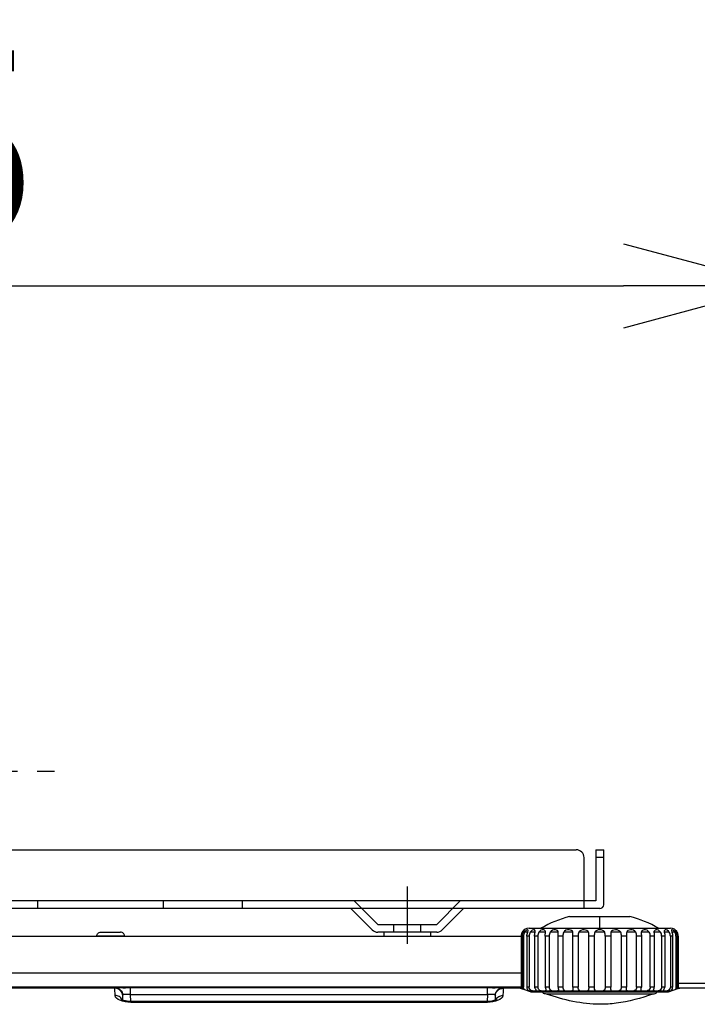
# Model space of a CAD drawing. Extents: x -65 to 67, y -62 to 52.
# Drawn here: x 31 to 39, y 18 to 30 of the extents above; entities that cross this region are included whole.
import ezdxf

# ---------------------------------------------------------------- set-up
doc = ezdxf.new("R2010")
doc.units = 0
doc.header["$MEASUREMENT"] = 0
doc.linetypes.add('CENTER', pattern=[2, 1.25, -0.25, 0.25, -0.25])
doc.linetypes.add('DASHED', pattern=[19.05, 12.7, -6.35])
doc.layers.get('0').update_dxf_attribs({"linetype": 'CONTINUOUS'})
doc.layers.get('DEFPOINTS').update_dxf_attribs({"linetype": 'CONTINUOUS'})
doc.layers.add('GAIKEI', color=7, linetype='CONTINUOUS')
doc.layers.add('SUNPO', color=3, linetype='CONTINUOUS')
doc.styles.get("Standard").update_dxf_attribs({"font": 'MONOTXT.shx', "bigfont": 'BIGFONT.shx'})
doc.dimstyles.get("Standard").update_dxf_attribs({"dimscale": 0, "dimtxt": 3, "dimasz": 2, "dimexe": 2, "dimexo": 2, "dimgap": 0.09, "dimtad": 3, "dimdec": 4, "dimzin": 0, "dimdsep": 46, "dimtxsty": 'STANDARD', "dimblk1": 'OPEN30', "dimblk2": 'OPEN30', "dimsah": 1, "dimcen": 0, "dimadec": 0, "dimazin": 0, "dimtfac": 1, "dimtdec": 4, "dimtofl": 0, "dimtmove": 2, "dimatfit": 3, "dimldrblk": 'OPEN30', "dimfxl": 1, "dimtolj": 1, "dimtzin": 0, "dimarcsym": 0})

# ---------------------------------------------------------------- blocks, each defined once
blk = doc.blocks.new('_OPEN30')
at = {"color": 0, "linetype": 'ByBlock'}
for p, q in [((-1, 0.2679), (0, 0)), ((0, 0), (-1, -0.2679)), ((0, 0), (-1, 0))]:
    blk.add_line(p, q, dxfattribs=at)
blk = doc.blocks.new('*D5')
at = {"layer": 'DEFPOINTS', "color": 0}
for p in [(40.507, 26.785), (13.082, 18.785), (40.507, 18.785)]:
    blk.add_point(p, dxfattribs=at)
at = {"layer": 'SUNPO', "color": 0, "lineweight": -2}
for p, q in [((13.082, 20.785), (13.082, 28.785)), ((40.507, 20.785), (40.507, 28.785)), ((15.082, 26.785), (38.507, 26.785))]:
    blk.add_line(p, q, dxfattribs=at)
at = {"layer": 'SUNPO', "color": 0, "lineweight": -2, "xscale": 2, "yscale": 2, "zscale": 2, "rotation": 180}
blk.add_blockref('_OPEN30', (13.082, 26.785), dxfattribs=at)
at = {"layer": 'SUNPO', "color": 0, "lineweight": -2, "xscale": 2, "yscale": 2, "zscale": 2}
blk.add_blockref('_OPEN30', (40.507, 26.785), dxfattribs=at)
at = {"layer": 'SUNPO', "color": 0, "insert": (26.795, 28.535), "char_height": 2.5, "attachment_point": 5}
blk.add_mtext('\\A1;548.5', dxfattribs=at)

msp = doc.modelspace()

# ---------------------------------------------------------------- linework, layer by layer
at = {"layer": 'GAIKEI', "color": 1, "linetype": 'CENTER'}
for p, q in [((15.0459, 20.60555), (31.26587, 20.60555)), ((35.7565, 19.13946), (35.7565, 18.40609))]:
    msp.add_line(p, q, dxfattribs=at)
at = {"layer": 'GAIKEI', "color": 1, "linetype": 'Continuous'}
for p, q in [((16.25629, 19.60555), (37.9063, 19.60555)), ((38.1563, 19.60555), (38.2563, 19.60555)), ((38.1563, 19.60555), (38.1563, 19.50555)), ((38.2563, 19.50555), (38.2563, 19.60555)), ((38.0063, 18.85555), (38.0063, 19.50555)), ((38.2563, 19.50555), (38.1563, 19.50555)), ((38.1563, 19.50555), (38.1563, 18.95555)), ((38.2563, 18.90555), (38.2563, 19.50555)), ((38.1563, 18.95555), (38.0063, 18.95555)), ((36.40629, 18.85555), (16.15629, 18.85555)), ((35.04007, 18.85555), (35.31078, 18.58484)), ((36.2022, 18.58484), (36.47291, 18.85555)), ((38.0063, 18.85555), (36.40629, 18.85555)), ((38.2063, 18.85555), (38.0063, 18.85555)), ((37.82224, 18.75556), (38.2063, 18.75556)), ((38.2063, 18.75556), (38.2063, 18.75557)), ((38.2063, 18.60556), (38.2063, 18.75556)), ((38.2063, 18.75556), (38.59036, 18.75556)), ((37.3063, 18.60556), (38.2063, 18.60556)), ((38.2063, 18.60556), (38.2063, 18.58556)), ((38.2063, 18.60556), (39.1063, 18.60556)), ((31.80627, 18.50643), (31.80626, 18.50555)), ((32.15799, 18.50643), (31.80628, 18.50643)), ((31.85627, 18.55555), (32.108, 18.55555)), ((32.158, 18.50555), (32.15798, 18.50643)), ((36.13149, 18.55555), (35.38149, 18.55555)), ((35.45653, 18.55555), (35.45653, 18.50555)), ((36.05653, 18.55555), (35.45653, 18.55555)), ((36.05653, 18.50555), (36.05653, 18.55555)), ((37.2063, 18.50556), (37.2063, 17.85556)), ((37.20691, 18.50556), (37.2063, 18.50556)), ((37.20691, 18.50556), (37.20691, 17.85556)), ((37.23373, 18.55556), (37.22052, 18.55556)), ((37.22151, 18.50556), (37.22151, 17.85556)), ((37.236, 18.50556), (37.22151, 18.50556)), ((37.236, 18.50556), (37.236, 17.85556)), ((37.28944, 18.55556), (37.25039, 18.55556)), ((37.27914, 18.50556), (37.27914, 17.85556)), ((37.3075, 18.50556), (37.27914, 18.50556)), ((37.3075, 18.50556), (37.3075, 17.85556)), ((37.38523, 18.55556), (37.32205, 18.55556)), ((37.3773, 18.50556), (37.3773, 17.85556)), ((37.41826, 18.50556), (37.3773, 18.50556)), ((37.41826, 18.50556), (37.41826, 17.85556)), ((37.5169, 18.55556), (37.43235, 18.55556)), ((37.51169, 18.50556), (37.51169, 17.85556)), ((37.56348, 18.50556), (37.51169, 18.50556)), ((37.56348, 18.50556), (37.56348, 17.85556)), ((37.67882, 18.55556), (37.57648, 18.55556)), ((37.67642, 17.85556), (37.67642, 18.50556)), ((37.7368, 18.50556), (37.67642, 18.50556)), ((37.7368, 18.50556), (37.7368, 17.85556)), ((37.86355, 18.55556), (37.74814, 18.55556)), ((37.86432, 17.85556), (37.86432, 18.50556)), ((37.93063, 18.50556), (37.86432, 18.50556)), ((37.93063, 18.50556), (37.93063, 17.85556)), ((38.06339, 18.55556), (37.93981, 18.55556)), ((38.06718, 17.85556), (38.06718, 18.50556)), ((38.1365, 18.50556), (38.06718, 18.50556)), ((38.1365, 18.50556), (38.1365, 17.85556)), ((38.26949, 18.55556), (38.14313, 18.55556)), ((38.2761, 18.50556), (38.2761, 17.85556)), ((38.34544, 18.50556), (38.2761, 18.50556)), ((38.34544, 18.50556), (38.34544, 17.85556)), ((38.47281, 18.55556), (38.34922, 18.55556)), ((38.48199, 17.85556), (38.48199, 18.50556)), ((38.54828, 18.50556), (38.48199, 18.50556)), ((38.54828, 18.50556), (38.54828, 17.85556)), ((38.66448, 18.55556), (38.54906, 18.55556)), ((38.67582, 17.85556), (38.67582, 18.50556)), ((38.73618, 18.50556), (38.67582, 18.50556)), ((38.83614, 18.55556), (38.73379, 18.55556)), ((38.73618, 18.50556), (38.73618, 17.85556)), ((38.84912, 17.85556), (38.84912, 18.50556)), ((38.90093, 18.50556), (38.84912, 18.50556)), ((38.98026, 18.55556), (38.89572, 18.55556)), ((38.90093, 18.50556), (38.90093, 17.85556)), ((38.99434, 18.50556), (38.99434, 17.85556)), ((39.03532, 18.50556), (38.99434, 18.50556)), ((39.09057, 18.55556), (39.02738, 18.55556)), ((39.03532, 18.50556), (39.03532, 17.85556)), ((39.10512, 18.50556), (39.10512, 17.85556)), ((39.13347, 18.50556), (39.10512, 18.50556)), ((39.16222, 18.55556), (39.12317, 18.55556)), ((39.13347, 18.50556), (39.13347, 17.85556)), ((39.17661, 18.50556), (39.17661, 17.85556)), ((39.1911, 18.50556), (39.17661, 18.50556)), ((39.19209, 18.55556), (39.17888, 18.55556)), ((39.1911, 18.50556), (39.1911, 17.85556)), ((39.2057, 18.50556), (39.2057, 17.85556)), ((39.2063, 18.50556), (39.2057, 18.50556)), ((39.2063, 17.85556), (39.2063, 18.50556)), ((37.2063, 18.03172), (15.80638, 18.03172)), ((37.20631, 17.85483), (15.80637, 17.85483)), ((32.03542, 17.8412), (29.7272, 17.8412)), ((32.23446, 17.76209), (32.23446, 17.85213)), ((36.77815, 17.76209), (36.77815, 17.85213)), ((37.17718, 17.8412), (36.9772, 17.8412)), ((37.20691, 17.85556), (37.2063, 17.85556)), ((37.236, 17.85556), (37.22151, 17.85556)), ((37.3075, 17.85556), (37.27914, 17.85556)), ((37.3028, 17.80556), (37.29666, 17.80556)), ((37.38358, 17.80556), (37.3028, 17.80556)), ((37.41826, 17.85556), (37.3773, 17.85556)), ((37.50032, 17.80556), (37.38358, 17.80556)), ((37.64792, 17.80556), (37.50032, 17.80556)), ((37.56348, 17.85556), (37.51169, 17.85556)), ((37.81991, 17.80556), (37.64792, 17.80556)), ((37.7368, 17.85556), (37.67642, 17.85556)), ((38.00879, 17.80556), (37.81991, 17.80556)), ((37.8313, 17.80556), (37.8313, 17.79056)), ((37.93063, 17.85556), (37.86432, 17.85556)), ((38.2063, 17.80556), (38.00879, 17.80556)), ((38.1365, 17.85556), (38.06718, 17.85556)), ((38.2063, 17.80556), (38.2063, 17.79056)), ((38.40382, 17.80556), (38.2063, 17.80556)), ((38.34544, 17.85556), (38.2761, 17.85556)), ((38.5927, 17.80556), (38.40382, 17.80556)), ((38.54828, 17.85556), (38.48199, 17.85556)), ((38.5813, 17.79056), (38.5813, 17.80556)), ((38.7647, 17.80556), (38.5927, 17.80556)), ((38.73618, 17.85556), (38.67582, 17.85556)), ((38.9123, 17.80556), (38.7647, 17.80556)), ((38.90093, 17.85556), (38.84912, 17.85556)), ((39.02903, 17.80556), (38.9123, 17.80556)), ((39.03532, 17.85556), (38.99434, 17.85556)), ((39.10981, 17.80556), (39.02903, 17.80556)), ((39.13347, 17.85556), (39.10512, 17.85556)), ((39.11596, 17.80556), (39.10981, 17.80556)), ((39.1911, 17.85556), (39.17661, 17.85556)), ((39.2063, 17.85556), (39.2057, 17.85556)), ((40.3063, 17.8412), (39.23544, 17.8412)), ((32.13535, 17.74477), (32.13504, 17.75353)), ((32.13721, 17.69154), (32.13535, 17.74477)), ((32.23756, 17.67322), (32.23446, 17.76209)), ((36.77815, 17.76209), (36.77505, 17.67322)), ((36.87727, 17.74477), (36.8754, 17.69129)), ((36.87757, 17.75353), (36.87727, 17.74477)), ((37.4904, 17.79056), (37.33561, 17.79056)), ((38.92222, 17.79056), (37.4904, 17.79056)), ((38.88275, 17.76643), (37.5297, 17.76643)), ((39.07701, 17.79056), (38.92222, 17.79056)), ((32.23706, 17.67322), (32.23706, 17.66121)), ((36.77554, 17.66121), (32.23706, 17.66121)), ((36.77554, 17.67322), (32.23707, 17.67322))]:
    msp.add_line(p, q, dxfattribs=at)
at = {"layer": 'GAIKEI', "color": 1, "linetype": 'DASHED'}
for p, q in [((38.0063, 18.95555), (16.15629, 18.95555)), ((31.05629, 18.85555), (31.05629, 18.95555)), ((32.65629, 18.85555), (32.65629, 18.95555)), ((33.65629, 18.95555), (33.65629, 18.85555)), ((35.08148, 18.95556), (35.3815, 18.65555)), ((36.13149, 18.65556), (36.4315, 18.95556)), ((35.3815, 18.65555), (36.1315, 18.65555)), ((35.5815, 18.65555), (35.5815, 18.55555)), ((35.9315, 18.55555), (35.9315, 18.65555))]:
    msp.add_line(p, q, dxfattribs=at)
at = {"layer": 'GAIKEI', "color": 7, "linetype": 'Continuous'}
for p, q in [((15.80637, 18.50555), (37.20631, 18.50555)), ((39.2063, 17.90555), (40.3063, 17.90555))]:
    msp.add_line(p, q, dxfattribs=at)
at = {"layer": 'GAIKEI', "color": 1, "linetype": 'Continuous'}
for centre, radius, start, end in [((37.9063, 19.50555), 0.1, 0, 89.999982), ((38.2063, 18.90555), 0.05, 270, 0), ((38.2063, 17.30556), 1.5, 104.83508, 119.926411), ((38.2063, 17.30556), 1.5, 60.073518, 75.164848), ((35.38149, 18.65555), 0.1, 225, 270), ((36.13149, 18.65555), 0.1, 270, 315), ((37.3063, 18.50556), 0.1, 89.999964, 149.764939), ((39.1063, 18.50556), 0.1, 30.235044, 89.999964), ((37.3063, 18.50556), 0.1, 153.58531, 162.811748), ((39.1063, 18.50556), 0.1, 17.1837, 26.41511), ((37.2563, 17.85556), 0.05, 180.000001, 204.432298), ((39.1563, 17.85556), 0.05, 335.56774, 359.999982)]:
    msp.add_arc(centre, radius, start, end, dxfattribs=at)
for points, knots in [([(37.21991, 18.55591), (37.22207, 18.55961), (37.22687, 18.56675), (37.23255, 18.57322), (37.2356, 18.57627)], [0, 0, 0, 0, 0.0128222172, 0.0257499973, 0.0257499973, 0.0257499973, 0.0257499973]), ([(37.23373, 18.55556), (37.23906, 18.5659), (37.26889, 18.60483), (37.22783, 18.56796), (37.22051, 18.55556)], [0, 0, 0, 0, 0.0348991565, 0.0780761981, 0.0780761981, 0.0780761981, 0.0780761981]), ([(37.23732, 18.57628), (37.23434, 18.57359), (37.22816, 18.56712), (37.223, 18.55979), (37.22051, 18.55557)], [0, 0, 0, 0, 0.0120381703, 0.0267529389, 0.0267529389, 0.0267529389, 0.0267529389]), ([(37.2356, 18.57627), (37.23596, 18.57627), (37.23648, 18.57639), (37.23717, 18.57612), (37.23732, 18.57627)], [0, 0, 0, 0, 0.00107612771, 0.00172119246, 0.00172119246, 0.00172119246, 0.00172119246]), ([(37.2356, 18.57628), (37.2356, 18.57628), (37.2356, 18.57628), (37.23561, 18.57628), (37.23561, 18.57628)], [0, 0, 0, 0, 0.0000041908137, 0.000012984559, 0.000012984559, 0.000012984559, 0.000012984559]), ([(37.28944, 18.55556), (37.29333, 18.56486), (37.30293, 18.60789), (37.25978, 18.57027), (37.25039, 18.55556)], [0, 0, 0, 0, 0.0302436651, 0.0825875267, 0.0825875267, 0.0825875267, 0.0825875267]), ([(37.38523, 18.55556), (37.3883, 18.56568), (37.37298, 18.60802), (37.3332, 18.57248), (37.32205, 18.55556)], [0, 0, 0, 0, 0.0317220112, 0.0925084755, 0.0925084755, 0.0925084755, 0.0925084755]), ([(37.5169, 18.55556), (37.5191, 18.56818), (37.48356, 18.604), (37.44464, 18.57443), (37.43235, 18.55556)], [0, 0, 0, 0, 0.038424108, 0.105984674, 0.105984674, 0.105984674, 0.105984674]), ([(37.67869, 18.55556), (37.67931, 18.57134), (37.63107, 18.59951), (37.58906, 18.57604), (37.57648, 18.55556)], [0, 0, 0, 0, 0.047367155, 0.119457947, 0.119457947, 0.119457947, 0.119457947]), ([(37.86355, 18.55556), (37.86171, 18.57426), (37.80694, 18.59617), (37.76004, 18.57718), (37.74814, 18.55556)], [0, 0, 0, 0, 0.056363068, 0.130413073, 0.130413073, 0.130413073, 0.130413073]), ([(38.06339, 18.55556), (38.05856, 18.57638), (38.00184, 18.59423), (37.95008, 18.57774), (37.93981, 18.55556)], [0, 0, 0, 0, 0.064126398, 0.137451746, 0.137451746, 0.137451746, 0.137451746]), ([(38.20631, 18.58556), (38.19344, 18.58556), (38.16898, 18.58326), (38.14697, 18.56636), (38.14313, 18.55556)], [0, 0, 0, 0, 0.0386280764, 0.0730034878, 0.0730034878, 0.0730034878, 0.0730034878]), ([(38.26949, 18.55556), (38.26565, 18.56636), (38.24364, 18.58326), (38.21918, 18.58556), (38.20631, 18.58556)], [0, 0, 0, 0, 0.0343877366, 0.0729919709, 0.0729919709, 0.0729919709, 0.0729919709]), ([(38.47281, 18.55556), (38.46253, 18.57774), (38.41077, 18.59423), (38.35406, 18.57638), (38.34922, 18.55556)], [0, 0, 0, 0, 0.073325348, 0.137451746, 0.137451746, 0.137451746, 0.137451746]), ([(38.66448, 18.55556), (38.65257, 18.57719), (38.60567, 18.59617), (38.55091, 18.57425), (38.54906, 18.55556)], [0, 0, 0, 0, 0.074061166, 0.130413899, 0.130413899, 0.130413899, 0.130413899]), ([(38.83614, 18.55556), (38.82356, 18.57604), (38.78154, 18.59951), (38.7333, 18.57134), (38.73391, 18.55556)], [0, 0, 0, 0, 0.072090792, 0.119467395, 0.119467395, 0.119467395, 0.119467395]), ([(38.98026, 18.55556), (38.96798, 18.57443), (38.92906, 18.604), (38.89351, 18.56818), (38.89572, 18.55556)], [0, 0, 0, 0, 0.067560566, 0.105984674, 0.105984674, 0.105984674, 0.105984674]), ([(39.09057, 18.55556), (39.07942, 18.57248), (39.03961, 18.60802), (39.02432, 18.56568), (39.02738, 18.55556)], [0, 0, 0, 0, 0.0607970809, 0.0925151251, 0.0925151251, 0.0925151251, 0.0925151251]), ([(39.16222, 18.55556), (39.15283, 18.57027), (39.10969, 18.60789), (39.11928, 18.56486), (39.12317, 18.55556)], [0, 0, 0, 0, 0.0523438618, 0.0825875268, 0.0825875268, 0.0825875268, 0.0825875268]), ([(39.19209, 18.55556), (39.18478, 18.56795), (39.14372, 18.60483), (39.17356, 18.5659), (39.17888, 18.55556)], [0, 0, 0, 0, 0.0431682629, 0.0780674194, 0.0780674194, 0.0780674194, 0.0780674194]), ([(39.17701, 18.57628), (39.17701, 18.57628), (39.17701, 18.57628), (39.17702, 18.57628), (39.17702, 18.57628)], [0, 0, 0, 0, 0.0000095232352, 0.0000132802297, 0.0000132802297, 0.0000132802297, 0.0000132802297]), ([(39.1927, 18.55591), (39.19055, 18.55961), (39.18574, 18.56675), (39.18006, 18.57322), (39.17702, 18.57627)], [0, 0, 0, 0, 0.0128219997, 0.0257500421, 0.0257500421, 0.0257500421, 0.0257500421]), ([(39.19209, 18.55557), (39.1903, 18.55861), (39.1866, 18.56413), (39.18232, 18.56921), (39.18019, 18.57147)], [0, 0, 0, 0, 0.010577918, 0.0198952633, 0.0198952633, 0.0198952633, 0.0198952633]), ([(31.8064, 18.50643), (31.80662, 18.51905), (31.81749, 18.54512), (31.84374, 18.55555), (31.85635, 18.55555)], [0, 0, 0, 0, 0.0378589305, 0.0756896739, 0.0756896739, 0.0756896739, 0.0756896739]), ([(32.15785, 18.50643), (32.15763, 18.51905), (32.14678, 18.54513), (32.12052, 18.55555), (32.1079, 18.55555)], [0, 0, 0, 0, 0.0378541147, 0.0756961546, 0.0756961546, 0.0756961546, 0.0756961546]), ([(37.20631, 18.50556), (37.20631, 18.50556), (37.20631, 18.50556), (37.2063, 18.50556), (37.2063, 18.50556)], [0, 0, 0, 0, 0.0000061154249, 0.0000122308498, 0.0000122308498, 0.0000122308498, 0.0000122308498]), ([(37.22051, 18.55556), (37.21612, 18.54811), (37.20929, 18.53183), (37.20691, 18.51434), (37.20691, 18.50556)], [0, 0, 0, 0, 0.0259446191, 0.0522731377, 0.0522731377, 0.0522731377, 0.0522731377]), ([(37.20691, 18.50557), (37.20691, 18.50557), (37.20691, 18.50556), (37.20691, 18.50556), (37.20691, 18.50556)], [0, 0, 0, 0, 0.00000419616708, 0.000008392334, 0.000008392334, 0.000008392334, 0.000008392334]), ([(37.21189, 18.5348), (37.2123, 18.5374), (37.21374, 18.54256), (37.21638, 18.54723), (37.21796, 18.54939)], [0, 0, 0, 0, 0.0078832038, 0.0159130698, 0.0159130698, 0.0159130698, 0.0159130698]), ([(37.2215, 18.50556), (37.2215, 18.51432), (37.22371, 18.53165), (37.22983, 18.54799), (37.23373, 18.55556)], [0, 0, 0, 0, 0.0262897921, 0.051833284, 0.051833284, 0.051833284, 0.051833284]), ([(37.25039, 18.55556), (37.24569, 18.5482), (37.23843, 18.53195), (37.236, 18.51434), (37.236, 18.50556)], [0, 0, 0, 0, 0.0262116746, 0.0525572524, 0.0525572524, 0.0525572524, 0.0525572524]), ([(37.27914, 18.50556), (37.27914, 18.51431), (37.28108, 18.53144), (37.28622, 18.54786), (37.28944, 18.55556)], [0, 0, 0, 0, 0.026240288, 0.0512955823, 0.0512955823, 0.0512955823, 0.0512955823]), ([(37.32205, 18.55556), (37.31723, 18.54824), (37.30985, 18.53198), (37.30749, 18.51434), (37.30749, 18.50556)], [0, 0, 0, 0, 0.026293168, 0.0526352295, 0.0526352295, 0.0526352295, 0.0526352295]), ([(37.3773, 18.50556), (37.3773, 18.51429), (37.3789, 18.53123), (37.38285, 18.54772), (37.38523, 18.55556)], [0, 0, 0, 0, 0.0261873478, 0.0507593365, 0.0507593365, 0.0507593365, 0.0507593365]), ([(37.43235, 18.55556), (37.42759, 18.54825), (37.42043, 18.53193), (37.41827, 18.51433), (37.41826, 18.50556)], [0, 0, 0, 0, 0.0261766136, 0.0524930054, 0.0524930054, 0.0524930054, 0.0524930054]), ([(37.51169, 18.50556), (37.51168, 18.51427), (37.51289, 18.53105), (37.51551, 18.54762), (37.5169, 18.55556)], [0, 0, 0, 0, 0.0261386647, 0.0503176788, 0.0503176788, 0.0503176788, 0.0503176788]), ([(37.57648, 18.55556), (37.57196, 18.54821), (37.56535, 18.53179), (37.56348, 18.51432), (37.56348, 18.50556)], [0, 0, 0, 0, 0.025881449, 0.0521559514, 0.0521559514, 0.0521559514, 0.0521559514]), ([(37.67643, 18.50556), (37.67643, 18.51426), (37.6772, 18.53094), (37.67838, 18.54758), (37.67869, 18.55556)], [0, 0, 0, 0, 0.0261044983, 0.050053794, 0.050053794, 0.050053794, 0.050053794]), ([(37.74814, 18.55556), (37.74404, 18.54813), (37.73828, 18.53159), (37.7368, 18.5143), (37.7368, 18.50556)], [0, 0, 0, 0, 0.0254521074, 0.051674865, 0.051674865, 0.051674865, 0.051674865]), ([(37.86433, 18.50556), (37.86433, 18.51426), (37.86465, 18.53092), (37.86434, 18.54762), (37.86355, 18.55556)], [0, 0, 0, 0, 0.0260895616, 0.0500190079, 0.0500190079, 0.0500190079, 0.0500190079]), ([(37.93981, 18.55556), (37.93631, 18.54801), (37.93168, 18.53136), (37.93063, 18.51428), (37.93063, 18.50556)], [0, 0, 0, 0, 0.024958463, 0.0511287314, 0.0511287314, 0.0511287314, 0.0511287314]), ([(38.06718, 18.50556), (38.06718, 18.51426), (38.06704, 18.53099), (38.06521, 18.54773), (38.06339, 18.55556)], [0, 0, 0, 0, 0.0260962887, 0.0502180496, 0.0502180496, 0.0502180496, 0.0502180496]), ([(38.14313, 18.55556), (38.1404, 18.54787), (38.1371, 18.53115), (38.1365, 18.51427), (38.1365, 18.50556)], [0, 0, 0, 0, 0.0244857932, 0.0506127177, 0.0506127177, 0.0506127177, 0.0506127177]), ([(38.2761, 18.50556), (38.2761, 18.51427), (38.27551, 18.53115), (38.27222, 18.54787), (38.26949, 18.55556)], [0, 0, 0, 0, 0.0261234701, 0.0506114039, 0.0506114039, 0.0506114039, 0.0506114039]), ([(38.34922, 18.55556), (38.3474, 18.54773), (38.34558, 18.53099), (38.34544, 18.51426), (38.34544, 18.50556)], [0, 0, 0, 0, 0.0241184977, 0.0502178597, 0.0502178597, 0.0502178597, 0.0502178597]), ([(38.48199, 18.50556), (38.48198, 18.51428), (38.48094, 18.53136), (38.4763, 18.54801), (38.47281, 18.55556)], [0, 0, 0, 0, 0.026167286, 0.0511285056, 0.0511285056, 0.0511285056, 0.0511285056]), ([(38.54906, 18.55556), (38.54828, 18.54762), (38.54797, 18.53092), (38.54829, 18.51426), (38.54829, 18.50556)], [0, 0, 0, 0, 0.0239262389, 0.0500188788, 0.0500188788, 0.0500188788, 0.0500188788]), ([(38.67582, 18.50556), (38.67582, 18.5143), (38.67434, 18.53159), (38.66858, 18.54813), (38.66448, 18.55556)], [0, 0, 0, 0, 0.0262194526, 0.0516753964, 0.0516753964, 0.0516753964, 0.0516753964]), ([(38.73391, 18.55556), (38.73423, 18.54758), (38.73542, 18.53094), (38.7362, 18.51426), (38.7362, 18.50556)], [0, 0, 0, 0, 0.0239468479, 0.0500548747, 0.0500548747, 0.0500548747, 0.0500548747]), ([(38.84912, 18.50556), (38.84912, 18.51432), (38.84727, 18.53178), (38.84065, 18.54821), (38.83614, 18.55556)], [0, 0, 0, 0, 0.026270412, 0.0521534995, 0.0521534995, 0.0521534995, 0.0521534995]), ([(38.89572, 18.55556), (38.89711, 18.54762), (38.89973, 18.53105), (38.90093, 18.51427), (38.90093, 18.50556)], [0, 0, 0, 0, 0.024175678, 0.0503175101, 0.0503175101, 0.0503175101, 0.0503175101]), ([(38.99434, 18.50556), (38.99434, 18.51433), (38.99218, 18.53192), (38.98502, 18.54825), (38.98026, 18.55556)], [0, 0, 0, 0, 0.0263121763, 0.0524903663, 0.0524903663, 0.0524903663, 0.0524903663]), ([(39.02738, 18.55556), (39.02976, 18.54772), (39.03372, 18.53123), (39.03532, 18.51429), (39.03532, 18.50556)], [0, 0, 0, 0, 0.0245691396, 0.0507594737, 0.0507594737, 0.0507594737, 0.0507594737]), ([(39.10512, 18.50556), (39.10512, 18.51434), (39.10277, 18.53198), (39.09539, 18.54824), (39.09057, 18.55556)], [0, 0, 0, 0, 0.0263377826, 0.0526324954, 0.0526324954, 0.0526324954, 0.0526324954]), ([(39.12317, 18.55556), (39.1264, 18.54786), (39.13153, 18.53144), (39.13347, 18.51431), (39.13347, 18.50556)], [0, 0, 0, 0, 0.0250505586, 0.0512945315, 0.0512945315, 0.0512945315, 0.0512945315]), ([(39.17661, 18.50556), (39.17661, 18.51434), (39.17419, 18.53195), (39.16692, 18.5482), (39.16222, 18.55556)], [0, 0, 0, 0, 0.026342587, 0.0525570151, 0.0525570151, 0.0525570151, 0.0525570151]), ([(39.17888, 18.55556), (39.18279, 18.54799), (39.1889, 18.53165), (39.1911, 18.51432), (39.1911, 18.50556)], [0, 0, 0, 0, 0.0255384026, 0.0518305327, 0.0518305327, 0.0518305327, 0.0518305327]), ([(39.2057, 18.50556), (39.2057, 18.51434), (39.20333, 18.53183), (39.19649, 18.54811), (39.19209, 18.55556)], [0, 0, 0, 0, 0.0263258413, 0.052276873, 0.052276873, 0.052276873, 0.052276873]), ([(39.20072, 18.5348), (39.20031, 18.53739), (39.19888, 18.54256), (39.19623, 18.54723), (39.19466, 18.54939)], [0, 0, 0, 0, 0.0078868979, 0.0159202964, 0.0159202964, 0.0159202964, 0.0159202964]), ([(39.2057, 18.50557), (39.2057, 18.50557), (39.2057, 18.50556), (39.2057, 18.50556), (39.2057, 18.50556)], [0, 0, 0, 0, 0.00000419616708, 0.000008392334, 0.000008392334, 0.000008392334, 0.000008392334]), ([(32.03511, 17.85003), (32.03448, 17.8696), (32.1453, 17.82977), (32.18758, 17.85213), (32.23446, 17.85213)], [0, 0, 0, 0, 0.058736209, 0.199373393, 0.199373393, 0.199373393, 0.199373393]), ([(32.03542, 17.84127), (32.03536, 17.84276), (32.03526, 17.84568), (32.03516, 17.8486), (32.03511, 17.85003)], [0, 0, 0, 0, 0.00446432894, 0.008765385, 0.008765385, 0.008765385, 0.008765385]), ([(32.03511, 17.85003), (32.06008, 17.85003), (32.11201, 17.82967), (32.13418, 17.77849), (32.13505, 17.75353)], [0, 0, 0, 0, 0.074912344, 0.149833665, 0.149833665, 0.149833665, 0.149833665]), ([(32.03844, 17.74838), (32.0377, 17.77106), (32.03671, 17.80202), (32.03566, 17.83298), (32.03542, 17.84127)], [0, 0, 0, 0, 0.0680614416, 0.0929379615, 0.0929379615, 0.0929379615, 0.0929379615]), ([(32.13535, 17.74477), (32.13448, 17.76973), (32.11231, 17.82091), (32.06039, 17.84127), (32.03542, 17.84127)], [0, 0, 0, 0, 0.074919927, 0.149832843, 0.149832843, 0.149832843, 0.149832843]), ([(32.23446, 17.85213), (32.99174, 17.85213), (34.50631, 17.85213), (36.02087, 17.85213), (36.77815, 17.85213)], [0, 0, 0, 0, 2.27184401, 4.54368896, 4.54368896, 4.54368896, 4.54368896]), ([(36.77815, 17.85213), (36.82503, 17.85213), (36.86748, 17.82976), (36.978, 17.86961), (36.97751, 17.85003)], [0, 0, 0, 0, 0.140626683, 0.199373328, 0.199373328, 0.199373328, 0.199373328]), ([(36.87726, 17.74477), (36.87813, 17.76972), (36.90029, 17.82092), (36.95223, 17.84127), (36.9772, 17.84127)], [0, 0, 0, 0, 0.074914961, 0.149839195, 0.149839195, 0.149839195, 0.149839195]), ([(36.87757, 17.75353), (36.87844, 17.77849), (36.90059, 17.82968), (36.95253, 17.85003), (36.97751, 17.85003)], [0, 0, 0, 0, 0.074916356, 0.149840018, 0.149840018, 0.149840018, 0.149840018]), ([(36.9772, 17.84127), (36.97694, 17.83298), (36.97591, 17.80202), (36.97491, 17.77106), (36.97417, 17.74838)], [0, 0, 0, 0, 0.0248765693, 0.092937961, 0.092937961, 0.092937961, 0.092937961]), ([(36.97751, 17.85003), (36.97745, 17.8486), (36.97735, 17.84568), (36.97725, 17.84276), (36.9772, 17.84127)], [0, 0, 0, 0, 0.00430109163, 0.00876538494, 0.00876538494, 0.00876538494, 0.00876538494]), ([(37.17716, 17.8412), (37.17006, 17.84158), (37.1322, 17.84702), (37.19, 17.84669), (37.207, 17.84725)], [0, 0, 0, 0, 0.0213355418, 0.0723665589, 0.0723665589, 0.0723665589, 0.0723665589]), ([(37.33561, 17.79056), (37.30409, 17.80284), (37.25244, 17.82211), (37.19884, 17.84004), (37.17716, 17.8412)], [0, 0, 0, 0, 0.101498177, 0.166612363, 0.166612363, 0.166612363, 0.166612363]), ([(37.21155, 17.83467), (37.21005, 17.83791), (37.20773, 17.84476), (37.20691, 17.85196), (37.20691, 17.85556)], [0, 0, 0, 0, 0.0107049597, 0.0215270308, 0.0215270308, 0.0215270308, 0.0215270308]), ([(37.2215, 17.85556), (37.2215, 17.85104), (37.22267, 17.84208), (37.22597, 17.83367), (37.22808, 17.82981)], [0, 0, 0, 0, 0.0135770262, 0.0267836203, 0.0267836203, 0.0267836203, 0.0267836203]), ([(37.24904, 17.82291), (37.24493, 17.82719), (37.23833, 17.83753), (37.236, 17.84956), (37.236, 17.85556)], [0, 0, 0, 0, 0.0178086688, 0.0358014568, 0.0358014568, 0.0358014568, 0.0358014568]), ([(37.27914, 17.85556), (37.27913, 17.83933), (37.27744, 17.82853), (37.30507, 17.80556), (37.30281, 17.80556)], [0, 0, 0, 0, 0.0487003981, 0.0554719809, 0.0554719809, 0.0554719809, 0.0554719809]), ([(37.30281, 17.80556), (37.3019, 17.80556), (37.29984, 17.80554), (37.29779, 17.80555), (37.29665, 17.80557)], [0, 0, 0, 0, 0.00273631264, 0.00616461751, 0.00616461751, 0.00616461751, 0.00616461751]), ([(37.38357, 17.80556), (37.36867, 17.80555), (37.33408, 17.80344), (37.30749, 17.83731), (37.30749, 17.85556)], [0, 0, 0, 0, 0.0447080565, 0.0994557659, 0.0994557659, 0.0994557659, 0.0994557659]), ([(37.3773, 17.85556), (37.3773, 17.83998), (37.40412, 17.82144), (37.38673, 17.80556), (37.38357, 17.80556)], [0, 0, 0, 0, 0.0467329725, 0.0562039412, 0.0562039412, 0.0562039412, 0.0562039412]), ([(37.50032, 17.80556), (37.48335, 17.80556), (37.44631, 17.80148), (37.41827, 17.83736), (37.41826, 17.85556)], [0, 0, 0, 0, 0.050906312, 0.105498947, 0.105498947, 0.105498947, 0.105498947]), ([(37.51169, 17.85556), (37.51168, 17.84048), (37.53548, 17.81065), (37.50697, 17.80556), (37.50032, 17.80556)], [0, 0, 0, 0, 0.0452572913, 0.0652099912, 0.0652099912, 0.0652099912, 0.0652099912]), ([(37.64792, 17.80556), (37.62961, 17.80556), (37.59074, 17.79986), (37.56348, 17.83768), (37.56348, 17.85556)], [0, 0, 0, 0, 0.054913788, 0.10857452, 0.10857452, 0.10857452, 0.10857452]), ([(37.67643, 17.85556), (37.67643, 17.8407), (37.69269, 17.80489), (37.65802, 17.80556), (37.64792, 17.80556)], [0, 0, 0, 0, 0.0445925757, 0.0749032049, 0.0749032049, 0.0749032049, 0.0749032049]), ([(37.8199, 17.80556), (37.80106, 17.80556), (37.76096, 17.7986), (37.7368, 17.8382), (37.7368, 17.85556)], [0, 0, 0, 0, 0.056517488, 0.108602861, 0.108602861, 0.108602861, 0.108602861]), ([(37.86433, 17.85556), (37.86433, 17.8406), (37.87147, 17.80104), (37.83307, 17.80556), (37.8199, 17.80556)], [0, 0, 0, 0, 0.0448856786, 0.0844072405, 0.0844072405, 0.0844072405, 0.0844072405]), ([(38.00879, 17.80556), (37.99022, 17.80556), (37.94941, 17.7978), (37.93063, 17.83887), (37.93063, 17.85556)], [0, 0, 0, 0, 0.05570315, 0.105787189, 0.105787189, 0.105787189, 0.105787189]), ([(38.06718, 17.85556), (38.06718, 17.84021), (38.06479, 17.79873), (38.02448, 17.80556), (38.00879, 17.80556)], [0, 0, 0, 0, 0.0460694734, 0.0931236272, 0.0931236272, 0.0931236272, 0.0931236272]), ([(38.2063, 17.80556), (38.18882, 17.80556), (38.14788, 17.79773), (38.1365, 17.83957), (38.1365, 17.85556)], [0, 0, 0, 0, 0.052459713, 0.100445417, 0.100445417, 0.100445417, 0.100445417]), ([(38.2761, 17.85556), (38.2761, 17.8396), (38.26484, 17.79775), (38.22383, 17.80556), (38.2063, 17.80556)], [0, 0, 0, 0, 0.047882787, 0.100470348, 0.100470348, 0.100470348, 0.100470348]), ([(38.40382, 17.80556), (38.38817, 17.80556), (38.3479, 17.79868), (38.34544, 17.84018), (38.34544, 17.85556)], [0, 0, 0, 0, 0.046962091, 0.0931137409, 0.0931137409, 0.0931137409, 0.0931137409]), ([(38.48199, 17.85556), (38.48198, 17.83891), (38.46332, 17.79782), (38.42244, 17.80556), (38.40382, 17.80556)], [0, 0, 0, 0, 0.049967464, 0.105810309, 0.105810309, 0.105810309, 0.105810309]), ([(38.5927, 17.80556), (38.57956, 17.80556), (38.5412, 17.80098), (38.54829, 17.84058), (38.54828, 17.85556)], [0, 0, 0, 0, 0.0394404594, 0.0843954814, 0.0843954814, 0.0843954814, 0.0843954814]), ([(38.67582, 17.85556), (38.67582, 17.83825), (38.65177, 17.79861), (38.6116, 17.80556), (38.5927, 17.80556)], [0, 0, 0, 0, 0.051950081, 0.10864365, 0.10864365, 0.10864365, 0.10864365]), ([(38.7647, 17.80556), (38.75461, 17.80556), (38.71994, 17.8048), (38.73619, 17.84068), (38.73618, 17.85556)], [0, 0, 0, 0, 0.0302754652, 0.0749298657, 0.0749298657, 0.0749298657, 0.0749298657]), ([(38.84912, 17.85556), (38.84912, 17.83772), (38.82198, 17.79987), (38.78306, 17.80556), (38.7647, 17.80556)], [0, 0, 0, 0, 0.053513943, 0.108591792, 0.108591792, 0.108591792, 0.108591792]), ([(38.9123, 17.80556), (38.90565, 17.80556), (38.87708, 17.81052), (38.90093, 17.84046), (38.90093, 17.85556)], [0, 0, 0, 0, 0.0199475368, 0.0652685526, 0.0652685526, 0.0652685526, 0.0652685526]), ([(38.99434, 17.85556), (38.99434, 17.83742), (38.96642, 17.80148), (38.92932, 17.80556), (38.9123, 17.80556)], [0, 0, 0, 0, 0.054436177, 0.105519045, 0.105519045, 0.105519045, 0.105519045]), ([(39.02903, 17.80556), (39.02588, 17.80556), (39.00835, 17.82127), (39.03532, 17.83996), (39.03532, 17.85556)], [0, 0, 0, 0, 0.0094553635, 0.0562590005, 0.0562590005, 0.0562590005, 0.0562590005]), ([(39.10512, 17.85556), (39.10512, 17.83736), (39.07863, 17.80345), (39.04399, 17.80555), (39.02903, 17.80556)], [0, 0, 0, 0, 0.054597844, 0.0994830879, 0.0994830879, 0.0994830879, 0.0994830879]), ([(39.23544, 17.8412), (39.21377, 17.84004), (39.16017, 17.82211), (39.10853, 17.80284), (39.07701, 17.79056)], [0, 0, 0, 0, 0.065098862, 0.166600798, 0.166600798, 0.166600798, 0.166600798]), ([(39.10981, 17.80556), (39.10758, 17.80556), (39.1351, 17.82858), (39.13347, 17.8393), (39.13347, 17.85556)], [0, 0, 0, 0, 0.0066776648, 0.0554648466, 0.0554648466, 0.0554648466, 0.0554648466]), ([(39.11597, 17.80557), (39.11483, 17.80555), (39.11277, 17.80554), (39.11072, 17.80556), (39.10981, 17.80556)], [0, 0, 0, 0, 0.00343060223, 0.00616461811, 0.00616461811, 0.00616461811, 0.00616461811]), ([(39.17661, 17.85556), (39.17661, 17.84957), (39.17429, 17.83754), (39.16769, 17.8272), (39.16358, 17.82291)], [0, 0, 0, 0, 0.017971477, 0.0358006583, 0.0358006583, 0.0358006583, 0.0358006583]), ([(39.18452, 17.82981), (39.18663, 17.83367), (39.18992, 17.84208), (39.1911, 17.85104), (39.1911, 17.85556)], [0, 0, 0, 0, 0.0132021027, 0.0267823933, 0.0267823933, 0.0267823933, 0.0267823933]), ([(39.2057, 17.85556), (39.2057, 17.85103), (39.20441, 17.84419), (39.20299, 17.8365), (39.20107, 17.83467)], [0, 0, 0, 0, 0.0135994093, 0.0215647184, 0.0215647184, 0.0215647184, 0.0215647184]), ([(39.20561, 17.84725), (39.22263, 17.84669), (39.2805, 17.84699), (39.24256, 17.84159), (39.23544, 17.8412)], [0, 0, 0, 0, 0.051089255, 0.0724806567, 0.0724806567, 0.0724806567, 0.0724806567]), ([(32.12853, 17.69565), (32.12017, 17.71191), (32.09266, 17.73863), (32.05622, 17.74846), (32.03844, 17.74838)], [0, 0, 0, 0, 0.054842739, 0.108179799, 0.108179799, 0.108179799, 0.108179799]), ([(32.23706, 17.66121), (32.18967, 17.6612), (32.12074, 17.67205), (32.03934, 17.72061), (32.03844, 17.74838)], [0, 0, 0, 0, 0.142168956, 0.225531638, 0.225531638, 0.225531638, 0.225531638]), ([(32.12309, 17.69902), (32.12234, 17.69956), (32.1209, 17.70066), (32.11951, 17.70182), (32.11884, 17.70241)], [0, 0, 0, 0, 0.00277750607, 0.0054351026, 0.0054351026, 0.0054351026, 0.0054351026]), ([(32.23705, 17.67321), (32.22823, 17.67334), (32.20571, 17.67407), (32.16735, 17.68058), (32.13617, 17.68835), (32.12309, 17.69902)], [0, 0, 0, 0, 0.0264667, 0.067284454, 0.117940193, 0.117940193, 0.117940193, 0.117940193]), ([(32.23446, 17.76209), (32.21104, 17.76289), (32.18863, 17.75757), (32.13469, 17.76354), (32.13505, 17.75353)], [0, 0, 0, 0, 0.070303008, 0.100360561, 0.100360561, 0.100360561, 0.100360561]), ([(32.23446, 17.76209), (32.99174, 17.76209), (34.50631, 17.76209), (36.02087, 17.76209), (36.77815, 17.76209)], [0, 0, 0, 0, 2.27184401, 4.54368896, 4.54368896, 4.54368896, 4.54368896]), ([(36.97417, 17.74838), (36.97328, 17.7206), (36.89185, 17.67206), (36.82293, 17.6612), (36.77555, 17.66121)], [0, 0, 0, 0, 0.083407529, 0.225527081, 0.225527081, 0.225527081, 0.225527081]), ([(36.88954, 17.69903), (36.88762, 17.69777), (36.85487, 17.67634), (36.81235, 17.67247), (36.77555, 17.67321)], [0, 0, 0, 0, 0.006889846, 0.117314295, 0.117314295, 0.117314295, 0.117314295]), ([(36.87757, 17.75353), (36.87792, 17.76354), (36.82399, 17.75757), (36.80157, 17.76289), (36.77815, 17.76209)], [0, 0, 0, 0, 0.030063249, 0.100360458, 0.100360458, 0.100360458, 0.100360458]), ([(36.88398, 17.69544), (36.89231, 17.71175), (36.91984, 17.73859), (36.95635, 17.74846), (36.97417, 17.74838)], [0, 0, 0, 0, 0.054947263, 0.108403776, 0.108403776, 0.108403776, 0.108403776]), ([(36.89339, 17.70208), (36.89278, 17.70156), (36.89152, 17.70052), (36.89021, 17.69953), (36.88954, 17.69903)], [0, 0, 0, 0, 0.00240384724, 0.00490623589, 0.00490623589, 0.00490623589, 0.00490623589]), ([(36.89339, 17.70208), (36.89284, 17.70167), (36.89176, 17.70083), (36.8907, 17.69996), (36.89018, 17.69952)], [0, 0, 0, 0, 0.00205345187, 0.00410640391, 0.00410640391, 0.00410640391, 0.00410640391]), ([(37.5297, 17.76643), (37.51481, 17.77116), (37.47937, 17.7667), (37.4882, 17.79056), (37.4904, 17.79056)], [0, 0, 0, 0, 0.0468878485, 0.0534727589, 0.0534727589, 0.0534727589, 0.0534727589]), ([(38.88275, 17.76643), (38.73109, 17.71501), (38.50874, 17.6532), (38.04854, 17.62117), (37.74882, 17.69232), (37.5297, 17.76643)], [0, 0, 0, 0, 0.4804235, 0.68578279, 1.37971258, 1.37971258, 1.37971258, 1.37971258]), ([(38.92221, 17.79056), (38.92449, 17.79056), (38.92614, 17.76366), (38.89716, 17.77089), (38.88275, 17.76643)], [0, 0, 0, 0, 0.0068337365, 0.0520603852, 0.0520603852, 0.0520603852, 0.0520603852]), ([(36.77555, 17.67321), (36.77555, 17.67071), (36.77461, 17.66879), (36.77668, 17.66022), (36.77555, 17.66121)], [0, 0, 0, 0, 0.0075048971, 0.0120063782, 0.0120063782, 0.0120063782, 0.0120063782])]:
    msp.add_open_spline(points, degree=3, knots=knots, dxfattribs=at)
for points in [[(39.1753, 18.57627), (39.17558, 18.57627), (39.17616, 18.57627), (39.17673, 18.57627), (39.17702, 18.57627)], [(39.20631, 18.50556), (39.20631, 18.50556), (39.20631, 18.50556), (39.2063, 18.50556), (39.2063, 18.50556)]]:
    msp.add_open_spline(points, degree=3, dxfattribs=at)
msp.add_point((35.7565, 18.55555), dxfattribs=at)

# ---------------------------------------------------------------- dimensions: what is measured, and where the dimension line sits
at = {"layer": 'SUNPO'}
dim = msp.add_aligned_dim(p1=(13.08233, 18.78489), p2=(40.50735, 18.78489), distance=8, text='548.5', dimstyle='STANDARD', override={"dimscale": 1, "dimtxt": 2.5, "dimgap": 0.5, "dimtofl": 1, "dimtmove": 0}, dxfattribs=at)
dim.commit()
dim.dimension.update_dxf_attribs({"geometry": '*D5', "text_midpoint": (26.79484, 28.53489)})

doc.saveas('drawing.dxf')
